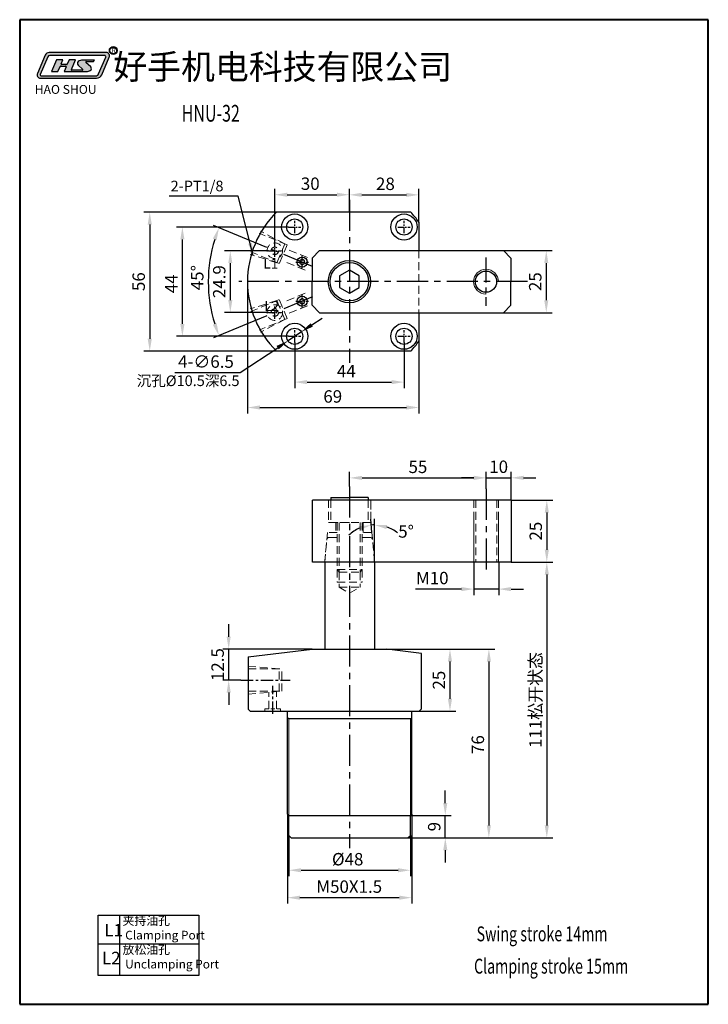
# Model space of a CAD drawing. Units: millimetres. Extents: x 754 to 1031, y 324 to 720.
import ezdxf

# ---------------------------------------------------------------- set-up
doc = ezdxf.new("R2010")
doc.units = ezdxf.units.MM
for name, pattern in [('CENTERX2', [4, 2.5, -0.5, 0.5, -0.5]), ('HIDDEN2', [4.7625, 3.175, -1.5875]), ('PHANTOM2', [31.75, 15.875, -3.175, 3.175, -3.175, 3.175, -3.175])]:
    doc.linetypes.add(name, pattern=pattern)
for name, color, linetype, lineweight in [('1L', 7, 'Continuous', 40), ('2L', 2, 'Continuous', 13), ('8L', 4, 'PHANTOM2', 13), ('假设线', 5, 'HIDDEN2', 13), ('文字线', 5, 'Continuous', 13)]:
    doc.layers.add(name, color=color, linetype=linetype, lineweight=lineweight)
doc.layers.add('6', color=6, linetype='CENTERX2')
doc.styles.add('ROMANS', font='ROMANS', dxfattribs={"width": 0.7})
doc.dimstyles.new('ISO-25', dxfattribs={"dimtxt": 2.5, "dimasz": 2.5, "dimexe": 1.25, "dimexo": 0, "dimtad": 1, "dimtoh": 1, "dimdsep": 46, "dimtxsty": 'Standard', "dimcen": 2.5, "dimclrd": 1, "dimclre": 1, "dimclrt": 3, "dimadec": 0, "dimazin": 0, "dimtfac": 1, "dimtmove": 0, "dimatfit": 3, "dimfxl": 1, "dimarcsym": 0})
doc.dimstyles.new('ISO-25$2', dxfattribs={"dimtxt": 2.5, "dimasz": 2.5, "dimexe": 1.25, "dimexo": 1, "dimtad": 1, "dimdsep": 46, "dimtxsty": 'Standard', "dimcen": 2.5, "dimclrd": 1, "dimclre": 4, "dimclrt": 3, "dimadec": 1, "dimazin": 0, "dimtfac": 1, "dimtmove": 0, "dimatfit": 3, "dimfxl": 1, "dimarcsym": 0})

# ---------------------------------------------------------------- blocks, each defined once
blk = doc.blocks.new('*D3')
at = {"color": 1, "lineweight": -2}
for p, q in [((864.3, 590.07), (864.3, 571.72)), ((908.3, 590.07), (908.3, 571.72)), ((869.3, 574.12), (903.3, 574.12))]:
    blk.add_line(p, q, dxfattribs=at)
at = {"color": 1}
for points in [[(869.3, 574.95), (869.3, 573.29), (864.3, 574.12)], [(903.3, 574.95), (903.3, 573.29), (908.3, 574.12)]]:
    blk.add_solid(points, dxfattribs=at)
at = {"layer": 'Defpoints', "color": 0}
for p in [(864.3, 590.07), (908.3, 590.07), (908.3, 574.12)]:
    blk.add_point(p, dxfattribs=at)
at = {"color": 3, "insert": (885.08, 577.92), "char_height": 5, "attachment_point": 5}
blk.add_mtext('44', dxfattribs=at)
blk = doc.blocks.new('*D4')
at = {"color": 1, "lineweight": -2}
for p, q in [((871.16, 597.15), (875.31, 599.93)), ((867, 594.37), (861.6, 590.76)), ((842.38, 577.92), (857.44, 587.98)), ((816.08, 577.92), (842.38, 577.92))]:
    blk.add_line(p, q, dxfattribs=at)
at = {"color": 1}
for points in [[(870.69, 597.84), (871.62, 596.46), (867, 594.37)], [(856.97, 588.68), (857.9, 587.29), (861.6, 590.76)]]:
    blk.add_solid(points, dxfattribs=at)
at = {"layer": 'Defpoints', "color": 0}
for p in [(867, 594.37), (861.6, 590.76)]:
    blk.add_point(p, dxfattribs=at)
at = {"color": 3, "insert": (828.58, 581.72), "char_height": 5, "attachment_point": 5}
blk.add_mtext('4-∅6.5', dxfattribs=at)
blk = doc.blocks.new('*D5')
at = {"color": 1, "lineweight": -2}
for p, q in [((948.3, 627.07), (967.96, 627.07)), ((965.56, 622.07), (965.56, 607.07)), ((948.3, 602.07), (967.96, 602.07))]:
    blk.add_line(p, q, dxfattribs=at)
at = {"color": 1}
for points in [[(964.73, 622.07), (966.39, 622.07), (965.56, 627.07)], [(964.73, 607.07), (966.39, 607.07), (965.56, 602.07)]]:
    blk.add_solid(points, dxfattribs=at)
at = {"layer": 'Defpoints', "color": 0}
for p in [(948.3, 627.07), (948.3, 602.07), (965.56, 602.07)]:
    blk.add_point(p, dxfattribs=at)
at = {"color": 3, "insert": (961.76, 614.57), "char_height": 5, "attachment_point": 5, "rotation": 90}
blk.add_mtext('25', dxfattribs=at)
blk = doc.blocks.new('*D6')
at = {"color": 1, "lineweight": -2}
for p, q in [((861.8, 636.57), (816.68, 636.57)), ((819.08, 597.57), (819.08, 631.57)), ((861.8, 592.57), (816.68, 592.57))]:
    blk.add_line(p, q, dxfattribs=at)
at = {"color": 1}
for points in [[(818.25, 631.57), (819.92, 631.57), (819.08, 636.57)], [(818.25, 597.57), (819.92, 597.57), (819.08, 592.57)]]:
    blk.add_solid(points, dxfattribs=at)
at = {"layer": 'Defpoints', "color": 0}
for p in [(819.08, 636.57), (861.8, 636.57), (861.8, 592.57)]:
    blk.add_point(p, dxfattribs=at)
at = {"color": 3, "insert": (815.28, 613.71), "char_height": 5, "attachment_point": 5, "rotation": 90}
blk.add_mtext('44', dxfattribs=at)
blk = doc.blocks.new('*D7')
at = {"color": 1, "lineweight": -2}
for p, q in [((856.3, 629.52), (856.3, 651.98)), ((886.3, 647.55), (886.3, 651.98)), ((861.3, 649.58), (881.3, 649.58))]:
    blk.add_line(p, q, dxfattribs=at)
at = {"color": 1}
for points in [[(861.3, 650.41), (861.3, 648.74), (856.3, 649.58)], [(881.3, 650.41), (881.3, 648.74), (886.3, 649.58)]]:
    blk.add_solid(points, dxfattribs=at)
at = {"layer": 'Defpoints', "color": 0}
for p in [(886.3, 649.58), (886.3, 647.55), (856.3, 629.52)]:
    blk.add_point(p, dxfattribs=at)
at = {"color": 3, "insert": (870.56, 653.38), "char_height": 5, "attachment_point": 5}
blk.add_mtext('30', dxfattribs=at)
blk = doc.blocks.new('*D8')
at = {"color": 1, "lineweight": -2}
for p, q in [((853.8, 627.02), (835.97, 627.02)), ((838.37, 622.02), (838.37, 607.12)), ((853.8, 602.12), (835.97, 602.12))]:
    blk.add_line(p, q, dxfattribs=at)
at = {"color": 1}
for points in [[(837.54, 622.02), (839.2, 622.02), (838.37, 627.02)], [(837.54, 607.12), (839.2, 607.12), (838.37, 602.12)]]:
    blk.add_solid(points, dxfattribs=at)
at = {"layer": 'Defpoints', "color": 0}
for p in [(853.8, 627.02), (838.37, 602.12), (853.8, 602.12)]:
    blk.add_point(p, dxfattribs=at)
at = {"color": 3, "insert": (834.57, 614.57), "char_height": 5, "attachment_point": 5, "rotation": 90}
blk.add_mtext('24.9', dxfattribs=at)
blk = doc.blocks.new('*D9')
at = {"color": 1, "lineweight": -2}
for p, q in [((845.5, 631.46), (831.59, 637.23)), ((845.5, 597.67), (831.59, 591.91))]:
    blk.add_line(p, q, dxfattribs=at)
blk.add_arc((886.3, 614.57), 56.81, 162.5442, 197.4558, dxfattribs=at)
at = {"color": 1}
for points in [[(831.32, 631.89), (832.88, 631.32), (833.81, 636.31)], [(832.88, 597.81), (831.32, 597.24), (833.81, 592.83)]]:
    blk.add_solid(points, dxfattribs=at)
at = {"layer": 'Defpoints', "color": 0}
for p in [(845.5, 631.46), (871.52, 620.69), (829.97, 607.15), (871.52, 608.44), (845.5, 597.67)]:
    blk.add_point(p, dxfattribs=at)
at = {"color": 3, "insert": (825.71, 616.16), "char_height": 5, "attachment_point": 5, "rotation": 88.4923}
blk.add_mtext('45°', dxfattribs=at)
blk = doc.blocks.new('*D10')
at = {"color": 1, "lineweight": -2}
for p, q in [((924.91, 404.6), (924.91, 409.6)), ((910.89, 399.6), (927.31, 399.6)), ((924.91, 390.6), (924.91, 399.6)), ((909.89, 390.6), (927.31, 390.6)), ((924.91, 385.6), (924.91, 380.6))]:
    blk.add_line(p, q, dxfattribs=at)
at = {"color": 1}
for points in [[(924.08, 404.6), (925.74, 404.6), (924.91, 399.6)], [(924.08, 385.6), (925.74, 385.6), (924.91, 390.6)]]:
    blk.add_solid(points, dxfattribs=at)
at = {"layer": 'Defpoints', "color": 0}
for p in [(910.89, 399.6), (924.91, 399.6), (909.89, 390.6)]:
    blk.add_point(p, dxfattribs=at)
at = {"color": 3, "insert": (921.11, 395.1), "char_height": 5, "attachment_point": 5, "rotation": 90}
blk.add_mtext('9', dxfattribs=at)
blk = doc.blocks.new('*D11')
at = {"color": 1, "lineweight": -2}
for p, q in [((901.39, 466.6), (929.2, 466.6)), ((926.8, 461.6), (926.8, 446.6)), ((912.89, 441.6), (929.2, 441.6))]:
    blk.add_line(p, q, dxfattribs=at)
at = {"color": 1}
for points in [[(925.97, 461.6), (927.63, 461.6), (926.8, 466.6)], [(925.97, 446.6), (927.63, 446.6), (926.8, 441.6)]]:
    blk.add_solid(points, dxfattribs=at)
at = {"layer": 'Defpoints', "color": 0}
for p in [(901.39, 466.6), (912.89, 441.6), (926.8, 441.6)]:
    blk.add_point(p, dxfattribs=at)
at = {"color": 3, "insert": (923, 454.1), "char_height": 5, "attachment_point": 5, "rotation": 90}
blk.add_mtext('25', dxfattribs=at)
blk = doc.blocks.new('*D12')
at = {"color": 1, "lineweight": -2}
for p, q in [((901.39, 466.6), (944.86, 466.6)), ((942.46, 461.6), (942.46, 395.6)), ((909.89, 390.6), (944.86, 390.6))]:
    blk.add_line(p, q, dxfattribs=at)
at = {"color": 1}
for points in [[(941.62, 461.6), (943.29, 461.6), (942.46, 466.6)], [(941.62, 395.6), (943.29, 395.6), (942.46, 390.6)]]:
    blk.add_solid(points, dxfattribs=at)
at = {"layer": 'Defpoints', "color": 0}
for p in [(901.39, 466.6), (909.89, 390.6), (942.46, 390.6)]:
    blk.add_point(p, dxfattribs=at)
at = {"color": 3, "insert": (938.66, 428.14), "char_height": 5, "attachment_point": 5, "rotation": 90}
blk.add_mtext('76', dxfattribs=at)
blk = doc.blocks.new('*D13')
at = {"color": 1, "lineweight": -2}
for p, q in [((951.4, 501.6), (968.17, 501.6)), ((965.77, 496.6), (965.77, 395.6)), ((909.89, 390.6), (968.17, 390.6))]:
    blk.add_line(p, q, dxfattribs=at)
at = {"color": 1}
for points in [[(964.94, 496.6), (966.61, 496.6), (965.77, 501.6)], [(964.94, 395.6), (966.61, 395.6), (965.77, 390.6)]]:
    blk.add_solid(points, dxfattribs=at)
at = {"layer": 'Defpoints', "color": 0}
for p in [(951.4, 501.6), (909.89, 390.6), (965.77, 390.6)]:
    blk.add_point(p, dxfattribs=at)
at = {"color": 3, "insert": (961.2, 446.1), "char_height": 5, "attachment_point": 5, "rotation": 90}
blk.add_mtext('111{\\fSimSun|b0|i0|c134|p54;松开状态}', dxfattribs=at)
blk = doc.blocks.new('*D14')
at = {"color": 1, "lineweight": -2}
for p, q in [((936.4, 535.58), (931.4, 535.58)), ((941.4, 531.16), (941.4, 537.98)), ((941.4, 535.58), (951.4, 535.58)), ((951.4, 526.6), (951.4, 537.98)), ((956.4, 535.58), (961.4, 535.58))]:
    blk.add_line(p, q, dxfattribs=at)
at = {"color": 1}
for points in [[(936.4, 536.41), (936.4, 534.75), (941.4, 535.58)], [(956.4, 536.41), (956.4, 534.75), (951.4, 535.58)]]:
    blk.add_solid(points, dxfattribs=at)
at = {"layer": 'Defpoints', "color": 0}
for p in [(951.4, 535.58), (941.4, 531.16), (951.4, 526.6)]:
    blk.add_point(p, dxfattribs=at)
at = {"color": 3, "insert": (946.4, 539.38), "char_height": 5, "attachment_point": 5}
blk.add_mtext('10', dxfattribs=at)
blk = doc.blocks.new('*D15')
at = {"color": 1, "lineweight": -2}
for p, q in [((886.4, 532.05), (886.4, 537.95)), ((891.4, 535.55), (936.4, 535.55)), ((941.4, 531.16), (941.4, 537.95))]:
    blk.add_line(p, q, dxfattribs=at)
at = {"color": 1}
for points in [[(891.4, 536.38), (891.4, 534.71), (886.4, 535.55)], [(936.4, 536.38), (936.4, 534.71), (941.4, 535.55)]]:
    blk.add_solid(points, dxfattribs=at)
at = {"layer": 'Defpoints', "color": 0}
for p in [(941.4, 535.55), (886.4, 532.05), (941.4, 531.16)]:
    blk.add_point(p, dxfattribs=at)
at = {"color": 3, "insert": (913.9, 539.35), "char_height": 5, "attachment_point": 5}
blk.add_mtext('55', dxfattribs=at)
blk = doc.blocks.new('*D16')
at = {"color": 1, "lineweight": -2}
for p, q in [((861.89, 391.6), (861.89, 375.14)), ((910.89, 391.6), (910.89, 375.14)), ((866.89, 377.54), (905.89, 377.54))]:
    blk.add_line(p, q, dxfattribs=at)
at = {"color": 1}
for points in [[(866.89, 378.37), (866.89, 376.7), (861.89, 377.54)], [(905.89, 378.37), (905.89, 376.7), (910.89, 377.54)]]:
    blk.add_solid(points, dxfattribs=at)
at = {"layer": 'Defpoints', "color": 0}
for p in [(861.89, 391.6), (910.89, 391.6), (910.89, 377.54)]:
    blk.add_point(p, dxfattribs=at)
at = {"color": 3, "insert": (885.62, 381.34), "char_height": 5, "attachment_point": 5}
blk.add_mtext('%%c48', dxfattribs=at)
blk = doc.blocks.new('*D17')
at = {"color": 1, "lineweight": -2}
for p, q in [((837.72, 471.6), (837.72, 476.6)), ((871.39, 466.6), (835.32, 466.6)), ((837.72, 454.1), (837.72, 466.6)), ((842.63, 454.1), (835.32, 454.1)), ((837.72, 449.1), (837.72, 444.1))]:
    blk.add_line(p, q, dxfattribs=at)
at = {"color": 1}
for points in [[(836.89, 471.6), (838.55, 471.6), (837.72, 466.6)], [(836.89, 449.1), (838.55, 449.1), (837.72, 454.1)]]:
    blk.add_solid(points, dxfattribs=at)
at = {"layer": 'Defpoints', "color": 0}
for p in [(837.72, 466.6), (871.39, 466.6), (842.63, 454.1)]:
    blk.add_point(p, dxfattribs=at)
at = {"color": 3, "insert": (833.92, 460.35), "char_height": 5, "attachment_point": 5, "rotation": 90}
blk.add_mtext('12.5', dxfattribs=at)
blk = doc.blocks.new('*D18')
at = {"color": 1, "lineweight": -2}
for p, q in [((936.4, 501.6), (936.4, 488.36)), ((946.4, 501.6), (946.4, 488.36)), ((931.4, 490.76), (912.96, 490.76)), ((946.4, 490.76), (936.4, 490.76)), ((951.4, 490.76), (956.4, 490.76))]:
    blk.add_line(p, q, dxfattribs=at)
at = {"color": 1}
for points in [[(931.4, 491.59), (931.4, 489.93), (936.4, 490.76)], [(951.4, 491.59), (951.4, 489.93), (946.4, 490.76)]]:
    blk.add_solid(points, dxfattribs=at)
at = {"layer": 'Defpoints', "color": 0}
for p in [(936.4, 501.6), (946.4, 501.6), (946.4, 490.76)]:
    blk.add_point(p, dxfattribs=at)
at = {"color": 3, "insert": (919.68, 494.56), "char_height": 5, "attachment_point": 5}
blk.add_mtext('M10', dxfattribs=at)
blk = doc.blocks.new('*D19')
at = {"color": 1, "lineweight": -2}
for p, q in [((951.4, 526.6), (968.17, 526.6)), ((965.77, 521.6), (965.77, 506.6)), ((951.4, 501.6), (968.17, 501.6))]:
    blk.add_line(p, q, dxfattribs=at)
at = {"color": 1}
for points in [[(964.94, 521.6), (966.61, 521.6), (965.77, 526.6)], [(964.94, 506.6), (966.61, 506.6), (965.77, 501.6)]]:
    blk.add_solid(points, dxfattribs=at)
at = {"layer": 'Defpoints', "color": 0}
for p in [(951.4, 526.6), (951.4, 501.6), (965.77, 501.6)]:
    blk.add_point(p, dxfattribs=at)
at = {"color": 3, "insert": (961.97, 514.1), "char_height": 5, "attachment_point": 5, "rotation": 90}
blk.add_mtext('25', dxfattribs=at)
blk = doc.blocks.new('*D20')
at = {"color": 1, "lineweight": -2}
for p, q in [((861.39, 400.1), (861.39, 364.1)), ((911.39, 400.1), (911.39, 364.1)), ((866.39, 366.5), (906.39, 366.5))]:
    blk.add_line(p, q, dxfattribs=at)
at = {"color": 1}
for points in [[(866.39, 367.33), (866.39, 365.66), (861.39, 366.5)], [(906.39, 367.33), (906.39, 365.66), (911.39, 366.5)]]:
    blk.add_solid(points, dxfattribs=at)
at = {"layer": 'Defpoints', "color": 0}
for p in [(861.39, 400.1), (911.39, 400.1), (911.39, 366.5)]:
    blk.add_point(p, dxfattribs=at)
at = {"color": 3, "insert": (886.24, 370.3), "char_height": 5, "attachment_point": 5}
blk.add_mtext('M50X1.5', dxfattribs=at)
blk = doc.blocks.new('*D21')
at = {"color": 1, "lineweight": -2}
for p, q in [((895.35, 513.6), (894.88, 518.93)), ((896.4, 501.6), (896.4, 519))]:
    blk.add_line(p, q, dxfattribs=at)
for start, end in [(90, 95), (51.6268, 70.8134), (114.1866, 133.3732)]:
    blk.add_arc((896.4, 501.6), 15, start, end, dxfattribs=at)
at = {"color": 1}
for points in [[(890.04, 516.09), (890.46, 514.48), (895.09, 516.54)], [(901.19, 514.95), (901.47, 516.59), (896.4, 516.6)]]:
    blk.add_solid(points, dxfattribs=at)
at = {"layer": 'Defpoints', "color": 0}
for p in [(895.53, 516.58), (895.35, 513.6), (896.4, 501.6), (896.4, 501.6), (896.4, 482.5)]:
    blk.add_point(p, dxfattribs=at)
at = {"color": 3, "insert": (909.13, 513.33), "char_height": 5, "attachment_point": 5}
blk.add_mtext('5°', dxfattribs=at)
blk = doc.blocks.new('*D22')
at = {"color": 1, "lineweight": -2}
for p, q in [((856.94, 642.57), (803.55, 642.57)), ((805.95, 637.57), (805.95, 591.57)), ((856.94, 586.57), (803.55, 586.57))]:
    blk.add_line(p, q, dxfattribs=at)
at = {"color": 1}
for points in [[(805.11, 637.57), (806.78, 637.57), (805.95, 642.57)], [(805.11, 591.57), (806.78, 591.57), (805.95, 586.57)]]:
    blk.add_solid(points, dxfattribs=at)
at = {"layer": 'Defpoints', "color": 0}
for p in [(856.94, 642.57), (805.95, 586.57), (856.94, 586.57)]:
    blk.add_point(p, dxfattribs=at)
at = {"color": 3, "insert": (802.15, 614.57), "char_height": 5, "attachment_point": 5, "rotation": 90}
blk.add_mtext('56', dxfattribs=at)
blk = doc.blocks.new('*D23')
at = {"color": 1, "lineweight": -2}
for p, q in [((886.3, 642.57), (886.3, 651.93)), ((914.29, 638.58), (914.29, 651.93)), ((891.3, 649.53), (909.29, 649.53))]:
    blk.add_line(p, q, dxfattribs=at)
at = {"color": 1}
for points in [[(891.3, 650.36), (891.3, 648.69), (886.3, 649.53)], [(909.29, 650.36), (909.29, 648.69), (914.29, 649.53)]]:
    blk.add_solid(points, dxfattribs=at)
at = {"layer": 'Defpoints', "color": 0}
for p in [(914.29, 649.53), (886.3, 642.57), (914.29, 638.58)]:
    blk.add_point(p, dxfattribs=at)
at = {"color": 3, "insert": (900.81, 653.33), "char_height": 5, "attachment_point": 5}
blk.add_mtext('28', dxfattribs=at)
blk = doc.blocks.new('*D24')
at = {"color": 1, "lineweight": -2}
for p, q in [((845.3, 614.57), (845.3, 561.49)), ((914.29, 590.55), (914.29, 561.49)), ((850.3, 563.89), (909.29, 563.89))]:
    blk.add_line(p, q, dxfattribs=at)
at = {"color": 1}
for points in [[(850.3, 564.73), (850.3, 563.06), (845.3, 563.89)], [(909.29, 564.73), (909.29, 563.06), (914.29, 563.89)]]:
    blk.add_solid(points, dxfattribs=at)
at = {"layer": 'Defpoints', "color": 0}
for p in [(845.3, 614.57), (914.29, 590.55), (914.29, 563.89)]:
    blk.add_point(p, dxfattribs=at)
at = {"color": 3, "insert": (879.61, 567.69), "char_height": 5, "attachment_point": 5}
blk.add_mtext('69', dxfattribs=at)
blk = doc.blocks.new('好手logo1')
h = blk.add_hatch(color=1)
h.paths.add_polyline_path([(11.12, 2.84, 0.300672), (12.04, 3.45), (13.38, 6.6, 0.537666), (12.83, 7.44), (2.6, 7.44, 0.300672), (1.86, 6.95), (0.47, 3.68, 0.537666), (1.02, 2.84)])
h.paths.add_polyline_path([(1.18, 3.24, -0.537666), (1, 3.52), (2.33, 6.65, -0.300672), (2.7, 6.9), (12.57, 6.9, -0.537666), (12.75, 6.62), (11.47, 3.61, -0.300672), (10.92, 3.24)], flags=16)
h.paths.add_polyline_path([(9.3, 4.03), (5.28, 4.03), (5.65, 4.86, 0.540881), (5.55, 5), (4.63, 5, 0.297959), (4.54, 4.94), (4.14, 4.03), (3, 4.03), (3.91, 6.1), (5.05, 6.1), (4.75, 5.42, 0.540881), (4.84, 5.28), (5.76, 5.28, 0.297959), (5.85, 5.34), (6.19, 6.1), (7.33, 6.1), (6.58, 4.39, 0.540881), (6.67, 4.25), (8.54, 4.25, 0.684537), (8.6, 4.43), (7.78, 5.19, -0.466541), (7.8, 5.8, -0.165228), (8.65, 6.09), (10.72, 6.09), (10.55, 5.82), (9.25, 5.82, 0.684537), (9.18, 5.65), (10.05, 4.85, -0.512887), (9.98, 4.21, -0.127046)], flags=0)
h = blk.add_hatch(color=1)
h.paths.add_polyline_path([(13.4, 7.8, 1), (14.8, 7.8, 1)])
h.paths.add_polyline_path([(14.7, 7.8, -1), (13.5, 7.8, -1)], flags=16)
at = {"color": 1}
for p, q in [((3.91, 6.1), (3, 4.03)), ((5.05, 6.1), (3.91, 6.1)), ((4.75, 5.42), (5.05, 6.1)), ((6.19, 6.1), (5.85, 5.34)), ((7.33, 6.1), (6.19, 6.1)), ((6.58, 4.39), (7.33, 6.1)), ((10.72, 6.09), (8.65, 6.09)), ((10.05, 4.85), (9.18, 5.65)), ((9.25, 5.82), (10.55, 5.82)), ((10.55, 5.82), (10.72, 6.09)), ((3, 4.03), (4.14, 4.03)), ((4.14, 4.03), (4.54, 4.94)), ((4.63, 5), (5.55, 5)), ((5.76, 5.28), (4.84, 5.28)), ((5.65, 4.86), (5.28, 4.03)), ((5.28, 4.03), (9.3, 4.03)), ((8.54, 4.25), (6.67, 4.25)), ((7.78, 5.19), (8.6, 4.43))]:
    blk.add_line(p, q, dxfattribs=at)
for points in [[(1.02, 2.84), (11.12, 2.84, 0.300672), (12.04, 3.45), (13.38, 6.6, 0.537666), (12.83, 7.44), (2.6, 7.44, 0.300672), (1.86, 6.95), (0.47, 3.68, 0.537666)], [(10.92, 3.24, 0.300672), (11.47, 3.61), (12.75, 6.62, 0.537666), (12.57, 6.9), (2.7, 6.9, 0.300672), (2.33, 6.65), (1, 3.52, 0.537666), (1.18, 3.24)]]:
    blk.add_lwpolyline(points, format="xyb", close=True, dxfattribs=at)
for radius in [0.7, 0.6]:
    blk.add_circle((14.1, 7.8), radius, dxfattribs=at)
for centre, radius, start, end in [((4.84, 5.38), 0.1, 156.3676, 270), ((5.76, 5.38), 0.1, 270, 336.3676), ((8.05, 5.48), 0.4, 127.5285, 227.5724), ((8.65, 4.69), 1.4, 90, 127.5285), ((9.25, 5.72), 0.1, 90, 227.5724), ((4.63, 4.9), 0.1, 90, 156.3676), ((5.55, 4.9), 0.1, 336.3676, 90), ((6.67, 4.35), 0.1, 156.3676, 270), ((8.54, 4.35), 0.1, 270, 47.5724), ((9.3, 5.43), 1.4, 270, 298.9615), ((9.78, 4.56), 0.4, 298.9615, 47.5724)]:
    blk.add_arc(centre, radius, start, end, dxfattribs=at)
at = {"color": 1, "attachment_point": 1}
for s, insert, char_height in [('{\\fSimSun|b0|i0|c134|p2;R}', (13.84, 8.23), 0.8008), ('{\\f@MS UI Gothic|b1|i1|c128|p34;HAO\\f@MS UI Gothic|b1|i1|c134|p34; \\f@MS UI Gothic|b1|i1|c128|p34;SHOU}', (0, 1.61), 1.6)]:
    blk.add_mtext(s, dxfattribs=dict(at, insert=insert, char_height=char_height))

msp = doc.modelspace()

# ---------------------------------------------------------------- linework, layer by layer
for p, q in [((911.015, 642.567), (856.936, 642.567)), ((914.295, 638.583), (914.295, 627.155)), ((874.297, 627.067), (871.297, 624.067)), ((874.297, 627.067), (948.297, 627.067)), ((951.297, 624.067), (948.297, 627.067)), ((871.297, 624.067), (871.297, 614.567)), ((951.297, 624.067), (951.297, 614.567)), ((871.297, 605.067), (871.297, 614.567)), ((951.297, 605.067), (951.297, 614.567)), ((874.297, 602.067), (871.297, 605.067)), ((951.297, 605.067), (948.297, 602.067)), ((874.297, 602.067), (948.297, 602.067)), ((914.295, 602.155), (914.295, 590.551)), ((911.015, 586.567), (856.936, 586.567)), ((878.898, 527.599), (886.398, 527.599)), ((878.898, 527.599), (878.898, 526.599)), ((893.898, 527.599), (886.398, 527.599)), ((893.898, 527.599), (893.898, 526.599)), ((871.398, 501.599), (871.398, 526.599)), ((951.398, 526.599), (871.398, 526.599)), ((951.398, 526.599), (951.398, 501.599)), ((951.398, 501.599), (871.398, 501.599)), ((876.398, 501.599), (876.398, 482.498)), ((896.398, 501.599), (896.398, 482.498)), ((876.398, 482.498), (876.398, 466.599)), ((896.398, 482.498), (896.398, 466.599)), ((845.552, 463.427), (871.392, 466.599)), ((871.392, 466.599), (876.398, 466.599)), ((876.398, 466.599), (896.398, 466.599)), ((896.398, 466.599), (901.392, 466.599)), ((915.392, 464.88), (901.392, 466.599)), ((915.392, 442.599), (915.392, 464.88)), ((845.552, 463.427), (845.552, 442.439)), ((845.552, 442.439), (846.392, 441.599)), ((846.392, 441.599), (914.392, 441.599)), ((861.395, 400.099), (861.395, 441.599)), ((911.395, 400.099), (911.395, 441.599)), ((914.392, 441.599), (915.392, 442.599)), ((861.895, 438.599), (861.395, 438.599)), ((861.895, 438.599), (910.895, 438.599)), ((910.895, 438.599), (911.395, 438.599)), ((861.895, 399.599), (861.395, 400.099)), ((861.895, 391.599), (861.895, 399.599)), ((861.895, 399.599), (910.895, 399.599)), ((910.895, 399.599), (911.395, 400.099)), ((910.895, 391.599), (910.895, 399.599)), ((862.895, 390.599), (861.895, 391.599)), ((862.895, 390.599), (909.895, 390.599)), ((868.898, 390.599), (903.898, 390.599)), ((909.895, 390.599), (910.895, 391.599)), ((785.143, 359.466), (825.738, 359.466)), ((785.143, 335.1), (785.143, 359.466)), ((793.723, 359.463), (793.723, 335.1)), ((825.738, 359.466), (825.738, 335.1)), ((785.157, 347.854), (825.738, 347.854)), ((825.738, 335.1), (785.143, 335.1))]:
    msp.add_line(p, q)
for points in [[(868.297, 623.015), (867.297, 623.592), (866.297, 623.015), (866.297, 621.86), (867.297, 621.282), (868.297, 621.86)], [(890.297, 616.877), (886.297, 619.186), (882.297, 616.877), (882.297, 612.258), (886.297, 609.948), (890.297, 612.258)], [(868.297, 607.274), (867.297, 607.852), (866.297, 607.274), (866.297, 606.12), (867.297, 605.542), (868.297, 606.12)]]:
    msp.add_lwpolyline(points, close=True)
for centre, radius in [((864.297, 636.567), 5.25), ((864.297, 636.567), 3.25), ((908.297, 636.567), 5.25), ((908.297, 636.567), 3.25), ((867.297, 622.437), 2), ((886.297, 614.567), 8.5), ((886.297, 614.567), 7.75), ((941.297, 614.567), 4.25), ((867.297, 606.697), 2), ((864.297, 592.567), 5.25), ((864.297, 592.567), 3.25), ((908.297, 592.567), 5.25), ((908.297, 592.567), 3.25)]:
    msp.add_circle(centre, radius)
for centre, radius, start, end in [((884.797, 614.567), 39.5, 134.8577, 225.1423), ((881.065, 614.567), 41, 35.8569, 43.07278), ((881.065, 614.567), 41, 316.92722, 324.1431)]:
    msp.add_arc(centre, radius, start, end)
at = {"layer": '1L', "linetype": 'ByBlock'}
for p, q in [((753.598, 720.065), (753.598, 323.554)), ((1030.783, 720.065), (753.598, 720.065)), ((1030.783, 323.554), (1030.783, 720.065)), ((753.598, 323.554), (1030.783, 323.554))]:
    msp.add_line(p, q, dxfattribs=at)
at = {"layer": '2L'}
for p, q in [((861.895, 399.599), (861.895, 438.599)), ((910.895, 399.599), (910.895, 438.599))]:
    msp.add_line(p, q, dxfattribs=at)
at = {"layer": '2L', "color": 2, "lineweight": 0}
msp.add_arc((941.297, 614.567), 5, 0, 270, dxfattribs=at)
at = {"layer": '6', "ltscale": 5}
for p, q in [((886.297, 647.552), (886.297, 581.918)), ((871.515, 620.69), (845.503, 631.465)), ((957.97, 614.567), (841.767, 614.567)), ((871.515, 608.444), (845.503, 597.67)), ((886.398, 532.046), (886.398, 386.461)), ((941.398, 531.163), (941.398, 496.17))]:
    msp.add_line(p, q, dxfattribs=at)
at = {"layer": '6'}
for p, q in [((864.297, 634.067), (864.297, 639.067)), ((908.297, 634.067), (908.297, 639.067)), ((861.797, 636.567), (866.797, 636.567)), ((905.797, 636.567), (910.797, 636.567)), ((853.797, 627.017), (858.797, 627.017)), ((856.297, 624.517), (856.297, 629.517)), ((867.297, 619.937), (867.297, 624.937)), ((864.797, 622.437), (869.797, 622.437)), ((864.797, 606.697), (869.797, 606.697)), ((867.297, 604.197), (867.297, 609.197)), ((856.297, 599.617), (856.297, 604.617)), ((853.797, 602.117), (858.797, 602.117)), ((864.297, 590.067), (864.297, 595.067)), ((908.297, 590.067), (908.297, 595.067)), ((861.797, 592.567), (866.797, 592.567)), ((905.797, 592.567), (910.797, 592.567))]:
    msp.add_line(p, q, dxfattribs=at)
at = {"layer": '6', "ltscale": 4}
msp.add_line((941.297, 624.259), (941.297, 604.875), dxfattribs=at)
at = {"layer": '6', "ltscale": 2}
for p, q in [((842.599, 454.099), (862.404, 454.099)), ((855.44, 440.471), (855.44, 451.855))]:
    msp.add_line(p, q, dxfattribs=at)
at = {"layer": '假设线'}
for p, q in [((860.298, 629.774), (850.471, 634.964)), ((861.221, 629.392), (849.944, 634.063)), ((858.083, 621.816), (846.658, 626.548)), ((860.298, 629.774), (857.16, 622.199)), ((861.221, 629.392), (858.083, 621.816)), ((862.102, 627.295), (870.584, 623.782)), ((914.295, 627.155), (914.295, 602.155)), ((857.16, 622.199), (846.351, 625.537)), ((861.166, 622.271), (868.671, 619.162)), ((857.16, 606.936), (846.351, 603.597)), ((858.083, 607.318), (846.658, 602.586)), ((860.298, 599.36), (857.16, 606.936)), ((861.221, 599.743), (858.083, 607.318)), ((861.166, 606.863), (868.671, 609.972)), ((862.102, 601.839), (870.584, 605.352)), ((861.221, 599.743), (849.944, 595.071)), ((860.298, 599.36), (850.471, 594.171)), ((877.898, 526.599), (877.898, 517.599)), ((878.898, 526.599), (878.898, 517.599)), ((893.898, 526.599), (893.898, 517.599)), ((894.898, 518.099), (894.898, 526.599)), ((894.898, 526.599), (894.898, 517.599)), ((936.398, 526.599), (936.398, 501.599)), ((937.148, 526.599), (937.148, 501.599)), ((945.648, 526.599), (945.648, 501.599)), ((946.398, 526.599), (946.398, 501.599)), ((936.398, 521.126), (936.398, 501.599)), ((936.398, 501.599), (936.398, 521.126)), ((946.398, 519.441), (946.398, 501.599)), ((946.398, 501.599), (946.398, 519.441)), ((877.898, 517.599), (886.398, 517.599)), ((880.898, 517.599), (880.898, 513.599)), ((886.398, 517.599), (880.898, 517.599)), ((880.898, 517.599), (880.898, 513.599)), ((881.398, 517.599), (881.398, 498.599)), ((882.198, 517.599), (882.198, 497.599)), ((894.898, 517.599), (886.398, 517.599)), ((890.598, 517.599), (890.598, 497.599)), ((891.398, 517.599), (891.398, 498.599)), ((891.898, 513.599), (891.898, 517.599)), ((891.898, 517.599), (891.898, 513.599)), ((877.448, 513.599), (876.398, 501.599)), ((881.398, 513.599), (877.448, 513.599)), ((878.189, 511.599), (881.398, 511.599)), ((895.348, 513.599), (891.398, 513.599)), ((891.398, 511.599), (894.607, 511.599)), ((896.398, 501.599), (895.348, 513.599)), ((876.398, 501.599), (877.193, 510.686)), ((896.398, 501.599), (895.603, 510.686)), ((881.398, 498.599), (891.398, 498.599)), ((881.398, 498.599), (882.198, 497.599)), ((881.398, 498.599), (881.398, 493.599)), ((882.198, 497.599), (890.598, 497.599)), ((882.198, 497.599), (882.198, 491.599)), ((890.598, 497.599), (891.398, 498.599)), ((890.598, 497.599), (890.598, 491.599)), ((891.398, 498.599), (891.398, 493.599)), ((881.398, 493.599), (891.398, 493.599)), ((882.198, 491.599), (886.398, 489.088)), ((882.198, 491.599), (890.598, 491.599)), ((886.398, 489.088), (890.598, 491.599)), ((858.101, 458.599), (845.552, 459.724)), ((845.552, 458.599), (859.101, 458.599)), ((858.101, 449.599), (858.101, 458.599)), ((859.101, 449.599), (859.101, 458.599)), ((858.101, 449.599), (845.552, 448.475)), ((845.552, 449.599), (859.101, 449.599)), ((853.94, 442.599), (853.94, 449.226)), ((856.94, 442.599), (856.94, 449.495))]:
    msp.add_line(p, q, dxfattribs=at)
at = {"layer": '假设线', "ltscale": 0.5}
msp.add_line((852.29, 442.599), (858.59, 442.599), dxfattribs=at)
at = {"layer": '假设线', "ltscale": 0.3}
for p, q in [((852.29, 441.599), (852.29, 442.599)), ((858.59, 441.599), (858.59, 442.599))]:
    msp.add_line(p, q, dxfattribs=at)
at = {"layer": '假设线'}
for centre, radius in [((856.297, 627.017), 3.15), ((856.297, 626.993), 1.5), ((856.297, 602.117), 3.15), ((856.297, 602.142), 1.5)]:
    msp.add_circle(centre, radius, dxfattribs=at)
for centre, start, end in [((878.189, 510.599), 90, 175), ((894.607, 510.599), 5, 90)]:
    msp.add_arc(centre, 1, start, end, dxfattribs=at)
at = {"layer": '文字线', "color": 7, "lineweight": 0}
for p, q in [((948.297, 627.067), (874.297, 627.067)), ((871.297, 624.067), (871.297, 614.567)), ((951.297, 614.567), (951.297, 624.067)), ((871.297, 614.567), (871.297, 605.067)), ((951.297, 605.067), (951.297, 614.567)), ((874.297, 602.067), (948.297, 602.067)), ((894.898, 526.599), (903.898, 526.599)), ((951.398, 518.599), (951.398, 501.599)), ((936.398, 501.599), (896.398, 501.599)), ((937.648, 501.599), (936.398, 501.599)), ((946.398, 501.599), (945.148, 501.599)), ((951.398, 501.599), (946.398, 501.599))]:
    msp.add_line(p, q, dxfattribs=at)
at = {"layer": '文字线', "color": 1, "lineweight": 0}
msp.add_line((941.297, 609.567), (941.297, 610.817), dxfattribs=at)

# ---------------------------------------------------------------- block references
at = {"xscale": 2.241644461056012, "yscale": 2.241644461055993, "zscale": 2.241644461056}
msp.add_blockref('好手logo1', (759.651, 690.169), dxfattribs=at)

# ---------------------------------------------------------------- texts
at = {"attachment_point": 1}
for s, insert, char_height, width in [('{\\C3;2-PT1/8}', (814.355, 655.226), 4.29, 49.77691), ('{\\fSimSun|b0|i0|c134|p2;\\C3;L1}', (851.701, 623.851), 4, 3.48439), ('{\\fSimSun|b0|i0|c134|p2;\\C3;L2}', (852.048, 606.777), 4, 3.48439), ('{\\fSimSun|b0|i0|c134|p54;\\C3;沉孔\\Ftxt.shx|c0;%%c10.5\\fSimSun|b0|i0|c134|p54;深\\Ftxt.shx|c0;6.5}', (800.694, 576.811), 4.29, 49.77691)]:
    msp.add_mtext(s, dxfattribs=dict(at, insert=insert, char_height=char_height, width=width))
at = {"color": 6, "attachment_point": 1, "style": 'ROMANS'}
for s, insert, char_height, width in [('  {\\fSimSun|b0|i0|c134|p54;\\C3;夹持油孔\\P \\fTimes New Roman|b0|i0|c0|p18;  Clamping Port\\Fromans.shx|c0;\\P  \\fSimSun|b0|i0|c134|p54;放松油孔\\P  \\fTimes New Roman|b0|i0|c0|p18; Unclamping Port}', (792.848, 358.992), 3.5, 62.3182), ('{\\fSimSun|b0|i0|c134|p2;\\C3;L1}', (787.668, 355.902), 5, 5.16217), ('{\\fSimSun|b0|i0|c134|p2;\\C3;L2}', (786.741, 344.707), 5, 5.16217)]:
    msp.add_mtext(s, dxfattribs=dict(at, insert=insert, char_height=char_height, width=width))
at = {"layer": '1L', "style": 'ROMANS', "width": 0.7}
for s, height, p in [('HNU-32', 6.75, (818.821, 679.007)), ('Swing stroke 14mm', 6, (937.512, 348.925)), ('Clamping stroke 15mm', 6, (936.485, 335.914))]:
    msp.add_text(s, height=height, dxfattribs=at).set_placement(p)
at = {"layer": '8L', "linetype": 'Continuous', "insert": (791.251, 706.079), "char_height": 10, "width": 99.39987, "attachment_point": 1, "style": 'ROMANS'}
msp.add_mtext('{\\fSimSun|b0|i0|c134|p2;\\C4;好手机电科技有限公司}', dxfattribs=at)

# ---------------------------------------------------------------- dimensions: what is measured, and where the dimension line sits
for base, p1, p2, picture, middle in [((886.297, 649.576), (856.297, 629.517), (886.297, 647.552), '*D7', (870.56, 649.576)), ((914.295, 649.527), (886.297, 642.567), (914.295, 638.583), '*D23', (900.813, 649.527)), ((914.295, 563.892), (845.297, 614.567), (914.295, 590.551), '*D24', (879.607, 563.892)), ((908.297, 574.12), (864.297, 590.067), (908.297, 590.067), '*D3', (885.083, 574.12))]:
    dim = msp.add_linear_dim(base=base, p1=p1, p2=p2, dimstyle='ISO-25', override={"dimtxt": 5, "dimasz": 5, "dimexe": 2.4, "dimgap": 1.3})
    dim.commit()
    dim.dimension.update_dxf_attribs({"geometry": picture, "text_midpoint": middle, "dimtype": 160})
for base, p1, p2, picture, middle in [((805.946, 586.567), (856.936, 642.567), (856.936, 586.567), '*D22', (802.146, 614.567)), ((965.561, 602.067), (948.297, 627.067), (948.297, 602.067), '*D5', (961.761, 614.567)), ((965.775, 501.599), (951.398, 526.599), (951.398, 501.599), '*D19', (961.975, 514.099)), ((926.8, 441.599), (901.392, 466.599), (912.892, 441.599), '*D11', (923, 454.099)), ((924.908, 399.599), (909.895, 390.599), (910.895, 399.599), '*D10', (921.108, 395.099))]:
    dim = msp.add_linear_dim(base=base, p1=p1, p2=p2, angle=90, dimstyle='ISO-25', override={"dimtxt": 5, "dimasz": 5, "dimexe": 2.4, "dimgap": 1.3})
    dim.commit()
    dim.dimension.update_dxf_attribs({"geometry": picture, "text_midpoint": middle})
for base, p1, p2, picture, middle in [((819.082, 636.567), (861.797, 592.567), (861.797, 636.567), '*D6', (819.082, 613.705)), ((838.37, 602.117), (853.797, 627.017), (853.797, 602.117), '*D8', (838.37, 614.568)), ((837.722, 466.599), (842.63, 454.099), (871.392, 466.599), '*D17', (837.722, 460.349)), ((942.456, 390.599), (901.392, 466.599), (909.895, 390.599), '*D12', (942.456, 428.14))]:
    dim = msp.add_linear_dim(base=base, p1=p1, p2=p2, angle=90, dimstyle='ISO-25', override={"dimtxt": 5, "dimasz": 5, "dimexe": 2.4, "dimgap": 1.3})
    dim.commit()
    dim.dimension.update_dxf_attribs({"geometry": picture, "text_midpoint": middle, "dimtype": 160})
for base, line1, line2, dimstyle, override, picture, middle in [((829.971, 607.152), ((871.515, 620.69), (845.503, 631.465)), ((871.515, 608.444), (845.503, 597.67)), 'ISO-25', {"dimtxt": 5, "dimasz": 5, "dimexe": 2.4, "dimgap": 1.3}, '*D9', (829.505, 616.062)), ((895.526, 516.575), ((896.398, 501.599), (895.348, 513.599)), ((896.398, 501.599), (896.398, 482.498)), 'ISO-25$2', {"dimtxt": 5, "dimasz": 5, "dimexe": 2.4, "dimexo": 0, "dimgap": 1.3, "dimtoh": 1, "dimclre": 1, "dimadec": 0}, '*D21', (909.13, 509.533))]:
    dim = msp.add_angular_dim_2l(base=base, line1=line1, line2=line2, dimstyle=dimstyle, override=override)
    dim.commit()
    dim.dimension.update_dxf_attribs({"geometry": picture, "text_midpoint": middle, "dimtype": 162})
dim = msp.add_diameter_dim_2p(p1=(867, 594.373), p2=(861.595, 590.761), text='4-<>', dimstyle='ISO-25', override={"dimtxt": 5, "dimasz": 5, "dimexe": 2.4, "dimgap": 1.3})
dim.commit()
dim.dimension.update_dxf_attribs({"geometry": '*D4', "text_midpoint": (828.576, 577.918), "dimtype": 163})
for base, p1, p2, picture, middle in [((941.398, 535.546), (886.398, 532.046), (941.398, 531.163), '*D15', (913.898, 539.346)), ((951.398, 535.58), (941.398, 531.163), (951.398, 526.599), '*D14', (946.398, 539.38))]:
    dim = msp.add_linear_dim(base=base, p1=p1, p2=p2, dimstyle='ISO-25', override={"dimtxt": 5, "dimasz": 5, "dimexe": 2.4, "dimgap": 1.3})
    dim.commit()
    dim.dimension.update_dxf_attribs({"geometry": picture, "text_midpoint": middle})
dim = msp.add_linear_dim(base=(965.775, 390.599), p1=(951.398, 501.599), p2=(909.895, 390.599), angle=90, text='<>{\\fSimSun|b0|i0|c134|p54;松开状态}', dimstyle='ISO-25', override={"dimtxt": 5, "dimasz": 5, "dimexe": 2.4, "dimgap": 1.3})
dim.commit()
dim.dimension.update_dxf_attribs({"geometry": '*D13', "text_midpoint": (961.197, 446.099)})
for base, p1, p2, text, picture, middle in [((946.398, 490.76), (936.398, 501.599), (946.398, 501.599), 'M<>', '*D18', (919.681, 490.76)), ((911.395, 366.496), (861.395, 400.099), (911.395, 400.099), 'M<>X1.5', '*D20', (886.244, 366.496)), ((910.895, 377.536), (861.895, 391.599), (910.895, 391.599), '%%c48', '*D16', (885.616, 377.536))]:
    dim = msp.add_linear_dim(base=base, p1=p1, p2=p2, text=text, dimstyle='ISO-25', override={"dimtxt": 5, "dimasz": 5, "dimexe": 2.4, "dimgap": 1.3})
    dim.commit()
    dim.dimension.update_dxf_attribs({"geometry": picture, "text_midpoint": middle, "dimtype": 160})

# ---------------------------------------------------------------- leaders
msp.add_leader([(847.563, 625.162), (841.481, 649.004), (813.829, 649.004)], dimstyle='ISO-25', override={"dimtxt": 5, "dimasz": 5, "dimexe": 2.4, "dimgap": 1.3})

doc.saveas('drawing.dxf')
